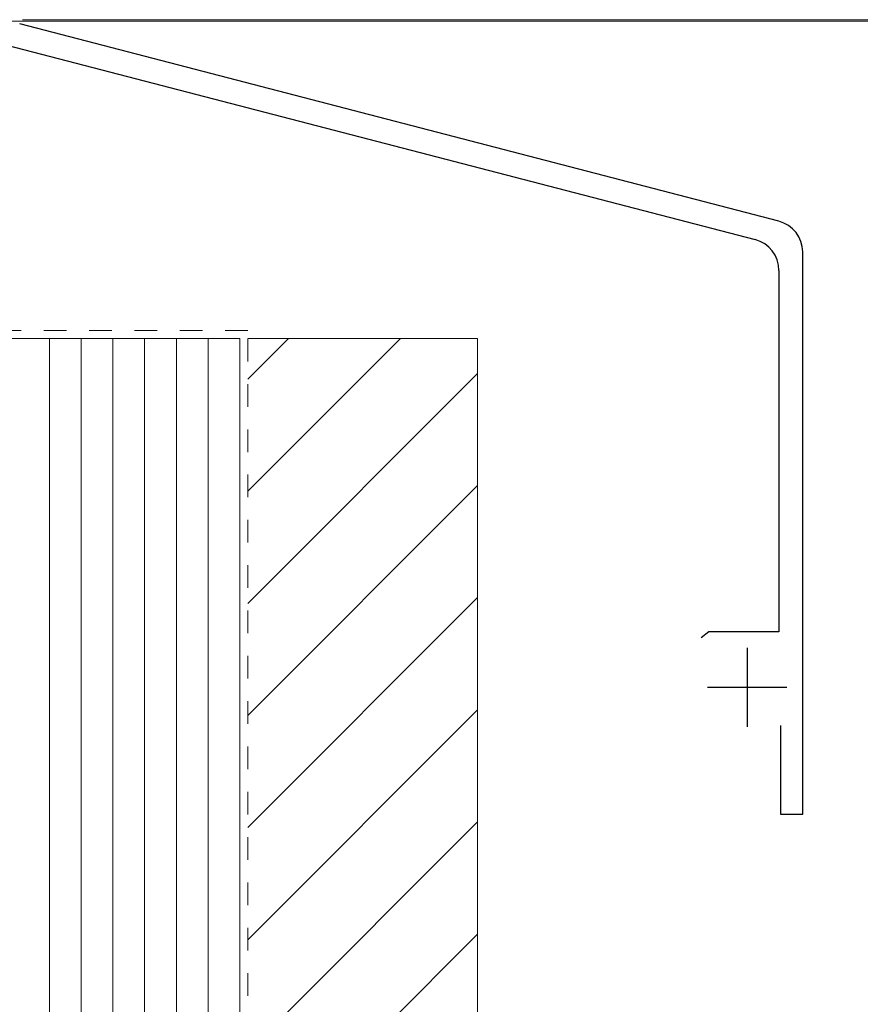
# Model space of a CAD drawing. Extents: x 0 to 1750, y 0 to 2609.
# Drawn here: x 477 to 515, y 1837 to 1880 of the extents above; entities that cross this region are included whole.
import ezdxf

# ---------------------------------------------------------------- set-up
doc = ezdxf.new("R2010")
doc.units = 0
doc.linetypes.add('YDOT_1', pattern=[2, 1, -1])
for name, color, linetype, lineweight in [('YKK_11', 7, 'CONTINUOUS', 30), ('YKK_D', 6, 'CONTINUOUS', 13), ('YSS_K', 3, 'CONTINUOUS', 13)]:
    doc.layers.add(name, color=color, linetype=linetype, lineweight=lineweight)

msp = doc.modelspace()

# ---------------------------------------------------------------- linework, layer by layer
at = {"layer": 'YKK_11', "linetype": 'ByBlock', "lineweight": -2, "ltscale": 0.5}
for p, q in [((511.002, 1871.177), (477.483, 1879.892)), ((476.915, 1878.955), (509.952, 1870.365)), ((512.049, 1845.005), (512.049, 1869.822)), ((510.999, 1869.011), (510.999, 1853.055)), ((507.908, 1853.055), (507.57, 1852.796)), ((510.999, 1853.055), (507.908, 1853.055)), ((511.069, 1848.925), (511.069, 1845.005)), ((511.069, 1845.005), (512.049, 1845.005))]:
    msp.add_line(p, q, dxfattribs=at)
at = {"layer": 'YKK_11', "ltscale": 0.5}
for p, q in [((509.599, 1852.355), (509.599, 1848.855)), ((507.849, 1850.605), (511.349, 1850.605))]:
    msp.add_line(p, q, dxfattribs=at)
at = {"layer": 'YKK_11', "linetype": 'ByBlock', "lineweight": -2, "ltscale": 0.5}
for centre in [(510.649, 1869.822), (509.599, 1869.011)]:
    msp.add_arc(centre, 1.4, 0, 75.4258, dxfattribs=at)
at = {"layer": 'YKK_D'}
for p, q in [((432.199, 1880.005), (543.049, 1880.005)), ((477.602, 1880.075), (578.049, 1880.075)), ((477.602, 1880.075), (578.049, 1880.075))]:
    msp.add_line(p, q, dxfattribs=at)
at = {"layer": 'YSS_K', "linetype": 'YDOT_1'}
for p, q in [((487.549, 1866.355), (404.949, 1866.355)), ((487.549, 1614.992), (487.549, 1866.355))]:
    msp.add_line(p, q, dxfattribs=at)
at = {"layer": 'YSS_K'}
for p, q in [((478.799, 1866.005), (405.299, 1866.005)), ((478.799, 1614.992), (478.799, 1866.005)), ((478.799, 1866.005), (487.199, 1866.005)), ((478.799, 1834.505), (478.799, 1866.005)), ((480.199, 1614.992), (480.199, 1866.005)), ((481.599, 1614.992), (481.599, 1866.005)), ((482.999, 1614.992), (482.999, 1866.005)), ((484.399, 1614.992), (484.399, 1866.005)), ((485.799, 1614.992), (485.799, 1866.005)), ((487.199, 1614.992), (487.199, 1866.005)), ((487.549, 1866.005), (497.699, 1866.005)), ((497.699, 1866.005), (497.699, 1614.992))]:
    msp.add_line(p, q, dxfattribs=at)
at = {"layer": 'YSS_K', "linetype": 'Continuous'}
for p, q in [((487.549, 1864.212), (489.343, 1866.005)), ((487.549, 1859.262), (494.292, 1866.005)), ((487.549, 1854.312), (497.699, 1864.462)), ((487.549, 1849.363), (497.699, 1859.513)), ((487.549, 1844.413), (497.699, 1854.563)), ((487.549, 1839.463), (497.699, 1849.613)), ((487.549, 1834.513), (497.699, 1844.663)), ((487.549, 1829.564), (497.699, 1839.714))]:
    msp.add_line(p, q, dxfattribs=at)

doc.saveas('drawing.dxf')
